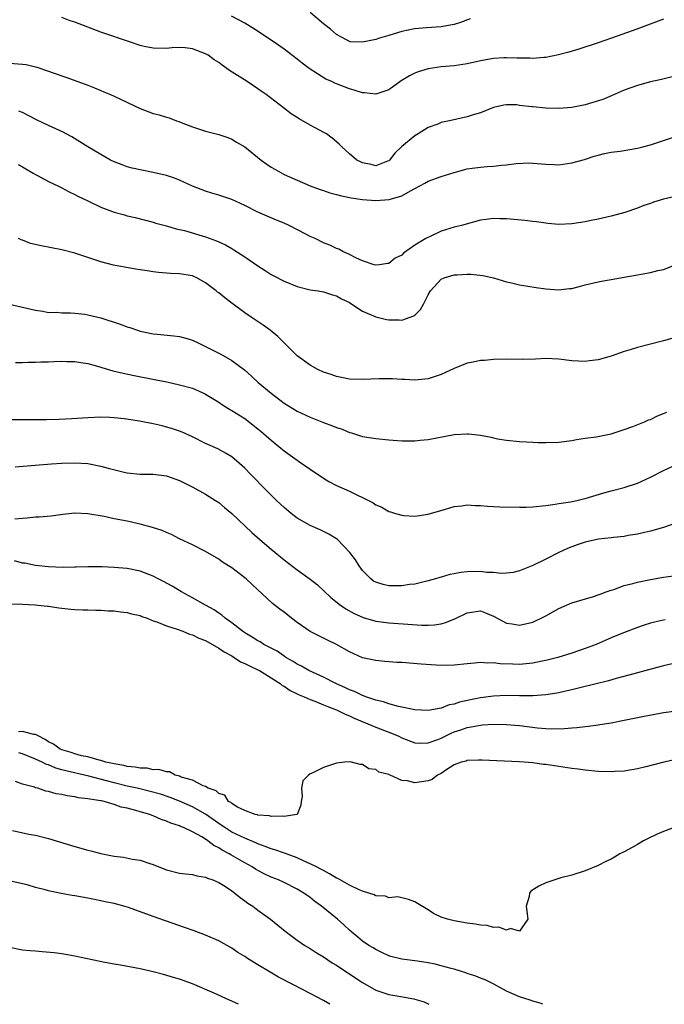
# Model space of a CAD drawing. Units: inches. Extents: x 2613000 to 2616000, y 1488000 to 1491000.
# Drawn here: x 2613239 to 2613337, y 1488000 to 1488150 of the extents above; entities that cross this region are included whole.
import ezdxf

# ---------------------------------------------------------------- set-up
doc = ezdxf.new("R2010")
doc.units = ezdxf.units.IN
doc.header["$MEASUREMENT"] = 0
doc.layers.add('LD26131488_2ft', color=16, linetype='Continuous')

msp = doc.modelspace()

# ---------------------------------------------------------------- linework, layer by layer
at = {"layer": 'LD26131488_2ft'}
for points, elevation in [([(2613337, 1488150.52), (2613332.91, 1488149), (2613329.92, 1488147.92), (2613327, 1488146.9), (2613324.06, 1488145.94), (2613322.52, 1488145.48), (2613320.93, 1488145.07), (2613319, 1488144.68), (2613318.68, 1488144.68), (2613317, 1488144.5), (2613316.55, 1488144.55), (2613315, 1488144.54), (2613314.58, 1488144.58), (2613313, 1488144.61), (2613312.6, 1488144.6), (2613311, 1488144.5), (2613309, 1488144.14), (2613307, 1488143.71), (2613305, 1488143.41), (2613303, 1488143.23), (2613301, 1488142.95), (2613299.52, 1488142.48), (2613299, 1488142.28), (2613298.15, 1488141.85), (2613296.92, 1488141.08), (2613295, 1488139.73), (2613293, 1488139.06), (2613291.27, 1488139.27), (2613291, 1488139.27), (2613289.7, 1488139.7), (2613289, 1488139.88), (2613287, 1488140.66), (2613286.76, 1488140.76), (2613286.29, 1488141), (2613285.38, 1488141.38), (2613282.82, 1488143), (2613281.78, 1488143.78), (2613281, 1488144.43), (2613279, 1488145.96), (2613277.47, 1488147), (2613274.47, 1488149), (2613273, 1488149.91), (2613270.97, 1488150.97)], 9516), ([(2613307.44, 1488150.56), (2613305.98, 1488150.02), (2613305, 1488149.72), (2613304.41, 1488149.59), (2613303, 1488149.34), (2613300.79, 1488149.21), (2613298.93, 1488149.07), (2613297, 1488148.66), (2613296.48, 1488148.48), (2613295, 1488148.02), (2613293.6, 1488147.6), (2613293, 1488147.44), (2613291, 1488147), (2613289.08, 1488147.08), (2613289, 1488147.09), (2613287.77, 1488147.77), (2613287, 1488148.19), (2613286.08, 1488149), (2613285, 1488149.83), (2613283, 1488151.56)], 9514), ([(2613338.3, 1488141.7), (2613336.69, 1488141.31), (2613335, 1488140.96), (2613333, 1488140.41), (2613331, 1488139.66), (2613329.16, 1488138.84), (2613327.73, 1488138.27), (2613326.21, 1488137.79), (2613325, 1488137.45), (2613323, 1488137.04), (2613321, 1488136.87), (2613319, 1488136.94), (2613317, 1488137.11), (2613316.86, 1488137.14), (2613315, 1488137.34), (2613314.59, 1488137.41), (2613313, 1488137.43), (2613312.6, 1488137.4), (2613311, 1488137.03), (2613309, 1488136.22), (2613307.92, 1488135.92), (2613307, 1488135.59), (2613304.3, 1488135), (2613303.21, 1488134.79), (2613303, 1488134.72), (2613302.5, 1488134.5), (2613301, 1488133.95), (2613299.5, 1488133), (2613299, 1488132.72), (2613297, 1488131.08), (2613295.94, 1488130.06), (2613295.13, 1488129), (2613295, 1488128.88), (2613294.83, 1488128.83), (2613293, 1488128.12), (2613292.31, 1488128.31), (2613291, 1488128.56), (2613290.7, 1488128.7), (2613290.13, 1488129), (2613289, 1488129.93), (2613287.82, 1488131), (2613287.43, 1488131.43), (2613287, 1488131.79), (2613286.36, 1488132.36), (2613285.46, 1488133), (2613285.18, 1488133.18), (2613283, 1488134.35), (2613281.3, 1488135.3), (2613280.08, 1488136.08), (2613278.9, 1488137), (2613276.26, 1488139), (2613275.51, 1488139.51), (2613275, 1488139.89), (2613274.32, 1488140.32), (2613273.34, 1488141), (2613270.68, 1488142.68), (2613270.27, 1488143), (2613269.51, 1488143.51), (2613269, 1488143.88), (2613268.33, 1488144.33), (2613267.38, 1488145), (2613267, 1488145.22), (2613265, 1488146), (2613263.86, 1488146.14), (2613263, 1488146.2), (2613261.86, 1488146.14), (2613261, 1488146.05), (2613259, 1488146.08), (2613257.63, 1488146.37), (2613257, 1488146.51), (2613255.5, 1488147), (2613251, 1488148.54), (2613249, 1488149.28), (2613247, 1488150.06), (2613246.29, 1488150.29), (2613245, 1488150.76)], 9518), ([(2613237, 1488143.8), (2613239, 1488143.67), (2613239.58, 1488143.58), (2613241.2, 1488143.2), (2613243, 1488142.57), (2613243.69, 1488142.31), (2613245.64, 1488141.64), (2613248.59, 1488140.59), (2613249, 1488140.42), (2613250.04, 1488140.04), (2613251, 1488139.61), (2613251.44, 1488139.44), (2613252.48, 1488139), (2613253, 1488138.77), (2613257, 1488136.86), (2613259, 1488136.13), (2613259.9, 1488135.9), (2613261, 1488135.53), (2613261.43, 1488135.43), (2613262.54, 1488135), (2613262.89, 1488134.89), (2613263.27, 1488134.73), (2613265, 1488134.08), (2613267, 1488133.4), (2613269, 1488132.89), (2613270.42, 1488132.42), (2613271, 1488132.21), (2613271.75, 1488131.75), (2613273, 1488131.01), (2613275.5, 1488129), (2613276.35, 1488128.35), (2613277, 1488127.93), (2613277.58, 1488127.58), (2613279, 1488126.79), (2613281, 1488125.9), (2613283, 1488125.08), (2613284.5, 1488124.5), (2613285, 1488124.36), (2613285.99, 1488123.99), (2613287, 1488123.75), (2613287.56, 1488123.56), (2613289, 1488123.29), (2613289.23, 1488123.23), (2613291, 1488122.99), (2613293, 1488122.84), (2613295.04, 1488122.96), (2613297, 1488123.52), (2613298.31, 1488124.31), (2613299, 1488124.65), (2613300.51, 1488125.49), (2613301, 1488125.79), (2613303, 1488126.46), (2613305, 1488127.11), (2613307, 1488127.67), (2613307.76, 1488127.76), (2613309, 1488127.93), (2613310.03, 1488128.03), (2613311, 1488128.08), (2613312.24, 1488128.24), (2613313, 1488128.28), (2613314.48, 1488128.48), (2613316.55, 1488128.55), (2613317, 1488128.53), (2613319, 1488128.37), (2613320.3, 1488128.3), (2613321, 1488128.29), (2613323, 1488128.56), (2613324.9, 1488129.1), (2613326.41, 1488129.59), (2613327, 1488129.76), (2613327.99, 1488130.01), (2613329, 1488130.19), (2613330.37, 1488130.37), (2613333, 1488130.81), (2613333.83, 1488131), (2613335, 1488131.31), (2613337, 1488131.98), (2613339, 1488132.63)], 9520), ([(2613339, 1488123.49), (2613337, 1488123), (2613335.46, 1488122.54), (2613335, 1488122.36), (2613333.97, 1488122.03), (2613333, 1488121.64), (2613331.07, 1488121), (2613329, 1488120.41), (2613327, 1488119.94), (2613325.69, 1488119.69), (2613325, 1488119.56), (2613323, 1488119.27), (2613321, 1488119.17), (2613319.32, 1488119.32), (2613319, 1488119.34), (2613317.56, 1488119.56), (2613317, 1488119.61), (2613315.78, 1488119.78), (2613313, 1488120.04), (2613312.04, 1488120.04), (2613311, 1488120.08), (2613309.91, 1488119.91), (2613309, 1488119.8), (2613306.14, 1488119), (2613305.22, 1488118.78), (2613305, 1488118.74), (2613303, 1488118.14), (2613301.33, 1488117.33), (2613300.87, 1488117.13), (2613300.69, 1488117), (2613299, 1488116), (2613297.25, 1488114.75), (2613297, 1488114.47), (2613296, 1488114), (2613295, 1488113.19), (2613294.82, 1488113.18), (2613293.6, 1488113), (2613293, 1488112.94), (2613292.77, 1488113), (2613291, 1488113.6), (2613289.95, 1488114.05), (2613289, 1488114.56), (2613287.99, 1488115), (2613287.37, 1488115.37), (2613287, 1488115.47), (2613285.98, 1488115.98), (2613285, 1488116.34), (2613283.73, 1488117), (2613283, 1488117.33), (2613282.33, 1488117.67), (2613279.8, 1488119), (2613279, 1488119.36), (2613277.82, 1488119.82), (2613276.4, 1488120.4), (2613275, 1488121.01), (2613273, 1488122.06), (2613271, 1488122.99), (2613269, 1488123.64), (2613267.94, 1488123.94), (2613267, 1488124.24), (2613264.98, 1488125.02), (2613263, 1488125.91), (2613262.23, 1488126.23), (2613261, 1488126.63), (2613259, 1488127.12), (2613257, 1488127.51), (2613255.78, 1488127.78), (2613255, 1488127.98), (2613254.25, 1488128.25), (2613253, 1488128.73), (2613252.48, 1488129), (2613251, 1488129.82), (2613249.02, 1488131), (2613247.8, 1488131.8), (2613246.55, 1488132.55), (2613245.67, 1488133), (2613245.24, 1488133.24), (2613243, 1488134.26), (2613241.16, 1488135.16), (2613239, 1488136.26), (2613238.45, 1488136.45)], 9522), ([(2613238.33, 1488128.33), (2613239, 1488127.96), (2613240.65, 1488127), (2613241, 1488126.78), (2613241.43, 1488126.57), (2613243, 1488125.74), (2613244.51, 1488125), (2613244.83, 1488124.83), (2613245, 1488124.76), (2613246.14, 1488124.14), (2613247, 1488123.75), (2613247.49, 1488123.49), (2613249, 1488122.75), (2613251, 1488121.81), (2613253, 1488121.05), (2613254.61, 1488120.61), (2613255, 1488120.48), (2613256.21, 1488120.21), (2613259, 1488119.5), (2613259.37, 1488119.37), (2613261, 1488118.94), (2613262.51, 1488118.51), (2613263, 1488118.41), (2613263.79, 1488118.21), (2613267, 1488117.25), (2613268.66, 1488116.66), (2613269, 1488116.49), (2613270.04, 1488116.04), (2613271, 1488115.46), (2613271.3, 1488115.3), (2613273, 1488114.22), (2613275, 1488112.83), (2613276.1, 1488112.1), (2613277, 1488111.53), (2613277.34, 1488111.34), (2613279, 1488110.51), (2613281, 1488109.7), (2613283, 1488109.17), (2613284.22, 1488109), (2613285, 1488108.86), (2613286.4, 1488108.4), (2613287, 1488108.27), (2613287.77, 1488107.77), (2613289, 1488107.21), (2613289.36, 1488107), (2613291, 1488105.89), (2613293, 1488105.05), (2613294.65, 1488104.65), (2613295, 1488104.59), (2613296.57, 1488104.57), (2613297, 1488104.55), (2613298.82, 1488105.18), (2613299, 1488105.31), (2613299.83, 1488106.17), (2613300.3, 1488107), (2613301, 1488108.39), (2613301.36, 1488109), (2613303, 1488110.8), (2613303.49, 1488111), (2613305, 1488111.44), (2613305.48, 1488111.48), (2613307, 1488111.56), (2613307.55, 1488111.55), (2613309.36, 1488111.36), (2613311, 1488110.99), (2613313, 1488110.39), (2613313.77, 1488110.23), (2613315, 1488109.93), (2613316.25, 1488109.75), (2613317.51, 1488109.51), (2613319, 1488109.32), (2613321, 1488109.18), (2613322.65, 1488109.35), (2613323, 1488109.39), (2613324.29, 1488109.71), (2613325, 1488109.91), (2613327, 1488110.4), (2613327.51, 1488110.49), (2613329, 1488110.77), (2613331, 1488111.09), (2613333, 1488111.45), (2613333.58, 1488111.58), (2613335, 1488111.82), (2613336.12, 1488112.12), (2613337, 1488112.29), (2613338.94, 1488113.06)], 9524), ([(2613338.27, 1488101.73), (2613337, 1488101.35), (2613334.79, 1488100.79), (2613333, 1488100.37), (2613332.07, 1488100.07), (2613331, 1488099.77), (2613329, 1488099.05), (2613327, 1488098.49), (2613325.69, 1488098.31), (2613325, 1488098.23), (2613323, 1488098.32), (2613321, 1488098.59), (2613319, 1488098.69), (2613317.43, 1488098.57), (2613315.49, 1488098.5), (2613313, 1488098.57), (2613311, 1488098.54), (2613309.62, 1488098.38), (2613309, 1488098.36), (2613307.91, 1488098.09), (2613307, 1488097.95), (2613305, 1488097.14), (2613303, 1488096.22), (2613301.81, 1488095.81), (2613301, 1488095.56), (2613299, 1488095.39), (2613297.48, 1488095.48), (2613297, 1488095.48), (2613295.56, 1488095.56), (2613293.55, 1488095.55), (2613291, 1488095.45), (2613289, 1488095.51), (2613287.77, 1488095.77), (2613287, 1488095.9), (2613286.21, 1488096.21), (2613285, 1488096.6), (2613284.18, 1488097), (2613283, 1488097.64), (2613281, 1488099.1), (2613280.05, 1488100.05), (2613279, 1488101.06), (2613278.02, 1488102.02), (2613276.85, 1488103), (2613275.78, 1488103.78), (2613274.56, 1488104.56), (2613273.95, 1488105), (2613273, 1488105.63), (2613271, 1488107.15), (2613269.92, 1488107.92), (2613269, 1488108.7), (2613268.82, 1488108.82), (2613268.6, 1488109), (2613267, 1488110.23), (2613265.64, 1488111), (2613265.2, 1488111.2), (2613265, 1488111.29), (2613263, 1488111.61), (2613261.66, 1488111.66), (2613259.82, 1488111.82), (2613259, 1488111.92), (2613258.05, 1488112.05), (2613257, 1488112.24), (2613256.33, 1488112.33), (2613254.61, 1488112.61), (2613252.93, 1488112.93), (2613251, 1488113.43), (2613249, 1488114.12), (2613247, 1488114.77), (2613245, 1488115.29), (2613241.89, 1488115.89), (2613240.26, 1488116.26), (2613239, 1488116.74), (2613238.8, 1488116.8), (2613238.4, 1488117)], 9526), ([(2613237, 1488106.96), (2613239, 1488106.53), (2613241, 1488106.04), (2613242.11, 1488105.89), (2613243, 1488105.72), (2613244.27, 1488105.73), (2613245, 1488105.65), (2613246.33, 1488105.67), (2613247, 1488105.61), (2613248.56, 1488105.44), (2613249, 1488105.37), (2613251, 1488104.88), (2613253.93, 1488103.93), (2613255, 1488103.53), (2613255.42, 1488103.42), (2613256.59, 1488103), (2613257, 1488102.87), (2613259, 1488102.45), (2613259.62, 1488102.38), (2613262.16, 1488102.16), (2613263, 1488102.06), (2613264.32, 1488101.68), (2613265, 1488101.5), (2613265.95, 1488101), (2613267, 1488100.52), (2613269.32, 1488099.32), (2613271, 1488098.36), (2613272.93, 1488096.93), (2613274, 1488096), (2613275.06, 1488095), (2613277, 1488093.38), (2613277.48, 1488093), (2613278.36, 1488092.36), (2613279, 1488091.84), (2613281, 1488090.64), (2613283, 1488089.73), (2613285, 1488088.91), (2613286.39, 1488088.39), (2613287, 1488088.12), (2613287.86, 1488087.86), (2613289, 1488087.36), (2613289.3, 1488087.3), (2613291, 1488086.77), (2613293, 1488086.43), (2613295, 1488086.26), (2613297, 1488086.12), (2613299, 1488086.1), (2613299.8, 1488086.2), (2613301, 1488086.3), (2613305, 1488087.05), (2613307, 1488087.19), (2613307.18, 1488087.18), (2613309, 1488086.98), (2613310.65, 1488086.65), (2613311, 1488086.53), (2613311.6, 1488086.4), (2613313, 1488086.18), (2613315, 1488085.98), (2613316.04, 1488085.96), (2613317, 1488085.88), (2613317.82, 1488085.82), (2613319, 1488085.82), (2613321, 1488085.88), (2613323, 1488086.15), (2613323.69, 1488086.31), (2613325, 1488086.51), (2613326.72, 1488086.72), (2613329, 1488087.15), (2613331, 1488087.82), (2613332.3, 1488088.3), (2613334.07, 1488089), (2613334.72, 1488089.28), (2613335, 1488089.38), (2613336.1, 1488089.9), (2613337, 1488090.26), (2613337.5, 1488090.5)], 9528), ([(2613237.95, 1488098.05), (2613239, 1488098.04), (2613239.88, 1488098.12), (2613241, 1488098.12), (2613241.81, 1488098.19), (2613243, 1488098.19), (2613243.78, 1488098.22), (2613245, 1488098.25), (2613245.77, 1488098.23), (2613247, 1488098.23), (2613247.92, 1488098.08), (2613249, 1488097.93), (2613250.5, 1488097.5), (2613252.8, 1488096.8), (2613254.41, 1488096.41), (2613256.07, 1488096.07), (2613259.44, 1488095.44), (2613261.09, 1488095.09), (2613263, 1488094.66), (2613265, 1488094.12), (2613266.58, 1488093.42), (2613267, 1488093.25), (2613269, 1488092.01), (2613269.59, 1488091.59), (2613270.83, 1488090.83), (2613271, 1488090.74), (2613273, 1488089.49), (2613275, 1488087.95), (2613275.52, 1488087.52), (2613277, 1488086.22), (2613278.52, 1488085), (2613279, 1488084.59), (2613279.93, 1488083.93), (2613281, 1488083.13), (2613281.21, 1488083), (2613283, 1488081.75), (2613285, 1488080.39), (2613285.86, 1488079.86), (2613287, 1488079.26), (2613289, 1488078.39), (2613290.2, 1488077.8), (2613291, 1488077.45), (2613292.61, 1488076.61), (2613293, 1488076.33), (2613293.94, 1488075.94), (2613295, 1488075.31), (2613295.26, 1488075.26), (2613296.04, 1488075), (2613297, 1488074.72), (2613297.32, 1488074.68), (2613299, 1488074.61), (2613299.35, 1488074.65), (2613301, 1488074.91), (2613303.65, 1488075.65), (2613305, 1488076.05), (2613306.18, 1488076.18), (2613307, 1488076.32), (2613308.21, 1488076.21), (2613309, 1488076.24), (2613310.09, 1488076.09), (2613311, 1488076.06), (2613312, 1488076), (2613315, 1488075.94), (2613315.98, 1488075.98), (2613317, 1488076), (2613319, 1488076.23), (2613320.42, 1488076.42), (2613321, 1488076.54), (2613322.79, 1488076.79), (2613323.76, 1488077), (2613324.76, 1488077.24), (2613325, 1488077.28), (2613327.86, 1488078.14), (2613329, 1488078.46), (2613331, 1488078.97), (2613333, 1488079.62), (2613335, 1488080.52), (2613337, 1488081.55), (2613339, 1488082.48)], 9530), ([(2613338.59, 1488073.41), (2613337, 1488072.87), (2613335, 1488072.29), (2613334.09, 1488072.09), (2613333, 1488071.81), (2613331.62, 1488071.62), (2613331, 1488071.48), (2613329.34, 1488071.34), (2613329, 1488071.28), (2613327.06, 1488071.06), (2613325, 1488070.61), (2613323.78, 1488070.22), (2613323, 1488069.9), (2613322.34, 1488069.66), (2613320.99, 1488069.01), (2613319, 1488068.01), (2613317, 1488067.03), (2613315, 1488066.23), (2613314, 1488066), (2613313, 1488065.87), (2613312.16, 1488065.84), (2613311, 1488065.96), (2613310, 1488066), (2613309, 1488066.13), (2613307, 1488066.09), (2613306.01, 1488065.99), (2613305, 1488065.77), (2613304.33, 1488065.67), (2613303, 1488065.24), (2613302.8, 1488065.2), (2613302.16, 1488065), (2613301, 1488064.68), (2613300.6, 1488064.6), (2613299, 1488064.22), (2613298.15, 1488064.15), (2613297, 1488063.94), (2613295.96, 1488063.96), (2613295, 1488063.95), (2613294.13, 1488064.13), (2613293, 1488064.5), (2613292.67, 1488064.67), (2613292.24, 1488065), (2613291, 1488066.3), (2613290.47, 1488067), (2613289.93, 1488067.93), (2613289.05, 1488069.05), (2613287.17, 1488071), (2613287, 1488071.12), (2613285.84, 1488071.84), (2613284.49, 1488072.49), (2613283, 1488073.14), (2613281, 1488074.29), (2613280.09, 1488075), (2613279, 1488075.93), (2613277.86, 1488077), (2613275.82, 1488079), (2613274.44, 1488080.44), (2613273.87, 1488081), (2613273, 1488081.91), (2613271.8, 1488083), (2613271, 1488083.63), (2613270.16, 1488084.16), (2613268.86, 1488084.86), (2613267, 1488085.7), (2613265, 1488086.69), (2613263.41, 1488087.41), (2613263, 1488087.58), (2613261.95, 1488087.95), (2613260.38, 1488088.38), (2613259, 1488088.69), (2613256.89, 1488089.11), (2613254.53, 1488089.47), (2613253, 1488089.62), (2613252.34, 1488089.66), (2613251, 1488089.69), (2613249, 1488089.61), (2613246.55, 1488089.45), (2613244.62, 1488089.38), (2613242.68, 1488089.32), (2613240.71, 1488089.29), (2613237, 1488089.29)], 9532), ([(2613237.89, 1488082.11), (2613239.71, 1488082.29), (2613241.56, 1488082.44), (2613243.43, 1488082.57), (2613245, 1488082.66), (2613247, 1488082.74), (2613249, 1488082.62), (2613251, 1488082.22), (2613252.1, 1488081.9), (2613254.76, 1488081.24), (2613255, 1488081.2), (2613257, 1488080.99), (2613259, 1488080.99), (2613261, 1488080.75), (2613262.29, 1488080.29), (2613263, 1488080.05), (2613265.04, 1488079.04), (2613267, 1488077.96), (2613268.49, 1488077), (2613269, 1488076.65), (2613269.89, 1488075.89), (2613271, 1488074.99), (2613274.08, 1488072.08), (2613275.27, 1488071), (2613277, 1488069.53), (2613279, 1488067.89), (2613281, 1488066.37), (2613282.97, 1488064.97), (2613284.1, 1488064.1), (2613286.16, 1488062.16), (2613287.62, 1488061), (2613288.44, 1488060.44), (2613289.73, 1488059.73), (2613291, 1488059.13), (2613291.09, 1488059.09), (2613293, 1488058.54), (2613295, 1488058.28), (2613297.94, 1488058.06), (2613300.06, 1488057.94), (2613301, 1488057.94), (2613302.01, 1488057.99), (2613303, 1488058.15), (2613303.68, 1488058.32), (2613305.09, 1488058.91), (2613307, 1488059.82), (2613309, 1488060.1), (2613309.81, 1488059.81), (2613311, 1488059.33), (2613313, 1488058.26), (2613313.86, 1488058.14), (2613315, 1488057.94), (2613317, 1488058.41), (2613317.42, 1488058.58), (2613318.29, 1488059), (2613319, 1488059.37), (2613321, 1488060.5), (2613323, 1488061.33), (2613326.3, 1488062.3), (2613327, 1488062.54), (2613327.32, 1488062.68), (2613328.25, 1488063), (2613329, 1488063.3), (2613329.39, 1488063.39), (2613331, 1488064), (2613332.3, 1488064.3), (2613333, 1488064.52), (2613335, 1488064.93), (2613337, 1488065.25), (2613338.52, 1488065.48)], 9534), ([(2613337.25, 1488058.75), (2613337, 1488058.71), (2613335.6, 1488058.4), (2613335, 1488058.25), (2613334.06, 1488057.94), (2613333, 1488057.56), (2613330.64, 1488056.64), (2613329, 1488055.98), (2613326.69, 1488055), (2613325, 1488054.35), (2613323, 1488053.66), (2613320.84, 1488053), (2613319, 1488052.53), (2613318.43, 1488052.43), (2613317, 1488052.12), (2613315, 1488051.93), (2613313.95, 1488051.95), (2613312.02, 1488052.02), (2613311, 1488052.18), (2613310.14, 1488052.14), (2613309, 1488052.25), (2613308.12, 1488052.12), (2613307, 1488052.04), (2613305, 1488051.81), (2613303, 1488051.79), (2613299.97, 1488051.97), (2613297, 1488052.21), (2613296.24, 1488052.24), (2613294.38, 1488052.38), (2613293, 1488052.52), (2613291, 1488052.96), (2613289, 1488053.85), (2613286.99, 1488054.99), (2613285.63, 1488055.63), (2613284.3, 1488056.3), (2613283, 1488056.98), (2613281, 1488058.36), (2613280.14, 1488059), (2613279, 1488059.9), (2613278.37, 1488060.37), (2613277.24, 1488061.24), (2613274.12, 1488064.12), (2613273.2, 1488065), (2613273, 1488065.16), (2613271, 1488066.67), (2613269.57, 1488067.57), (2613269, 1488068.01), (2613267, 1488069.2), (2613265, 1488070.19), (2613263, 1488071.12), (2613261.77, 1488071.77), (2613261, 1488072.08), (2613260.38, 1488072.38), (2613258.86, 1488072.86), (2613257, 1488073.36), (2613256.55, 1488073.45), (2613255, 1488073.8), (2613253, 1488074.19), (2613251.48, 1488074.52), (2613249, 1488074.95), (2613247, 1488075.03), (2613245.16, 1488074.84), (2613243.39, 1488074.61), (2613241.57, 1488074.43), (2613241, 1488074.41), (2613239.72, 1488074.28), (2613239, 1488074.25), (2613237.85, 1488074.15)], 9536), ([(2613339, 1488052.16), (2613337, 1488051.72), (2613335.27, 1488051.27), (2613333, 1488050.66), (2613331.71, 1488050.29), (2613329.77, 1488049.77), (2613328.58, 1488049.42), (2613324.43, 1488048.43), (2613323, 1488048.07), (2613321.8, 1488047.8), (2613321, 1488047.61), (2613319.35, 1488047.35), (2613319, 1488047.29), (2613317, 1488047.15), (2613315, 1488047.14), (2613313, 1488047.16), (2613311, 1488047.08), (2613309, 1488046.83), (2613307.47, 1488046.53), (2613305.83, 1488046.17), (2613305, 1488045.88), (2613304.24, 1488045.76), (2613303, 1488045.25), (2613301, 1488044.88), (2613299, 1488044.99), (2613297, 1488045.42), (2613296.5, 1488045.5), (2613295, 1488045.91), (2613294.21, 1488046.21), (2613293, 1488046.47), (2613291.48, 1488047), (2613291.14, 1488047.14), (2613291, 1488047.18), (2613289.78, 1488047.78), (2613289, 1488048.06), (2613288.37, 1488048.37), (2613286.92, 1488049), (2613285, 1488049.96), (2613282.78, 1488051), (2613281.67, 1488051.67), (2613281, 1488051.99), (2613280.39, 1488052.39), (2613279.29, 1488053), (2613279, 1488053.19), (2613277.94, 1488053.94), (2613275.9, 1488055), (2613275.36, 1488055.36), (2613275, 1488055.55), (2613274.12, 1488056.12), (2613273, 1488056.76), (2613272.63, 1488057), (2613271, 1488058.28), (2613269.97, 1488059), (2613269.46, 1488059.46), (2613269, 1488059.77), (2613268.29, 1488060.29), (2613266.97, 1488061), (2613265, 1488062.12), (2613263.33, 1488063), (2613261.87, 1488063.87), (2613260.59, 1488064.59), (2613259.77, 1488065), (2613259, 1488065.41), (2613257, 1488066.18), (2613255, 1488066.58), (2613253, 1488066.75), (2613251.18, 1488066.82), (2613251, 1488066.84), (2613249.17, 1488066.83), (2613249, 1488066.85), (2613247.22, 1488066.78), (2613247, 1488066.79), (2613245.25, 1488066.75), (2613243, 1488066.83), (2613241, 1488067.05), (2613239.38, 1488067.38), (2613239, 1488067.42), (2613237.77, 1488067.77)], 9538), ([(2613237.18, 1488061.18), (2613239, 1488061.13), (2613240.97, 1488061.03), (2613241.37, 1488061), (2613242.82, 1488060.82), (2613243, 1488060.81), (2613244.58, 1488060.58), (2613245, 1488060.55), (2613246.38, 1488060.38), (2613247, 1488060.34), (2613248.25, 1488060.25), (2613249, 1488060.25), (2613250.2, 1488060.2), (2613251, 1488060.22), (2613252.13, 1488060.13), (2613253, 1488060.14), (2613253.97, 1488059.97), (2613255, 1488059.89), (2613255.68, 1488059.68), (2613257, 1488059.39), (2613257.27, 1488059.27), (2613258.05, 1488059), (2613259, 1488058.61), (2613259.55, 1488058.45), (2613261, 1488057.85), (2613262.67, 1488057.33), (2613263.54, 1488057), (2613264.55, 1488056.55), (2613265, 1488056.45), (2613265.96, 1488055.96), (2613267, 1488055.58), (2613269, 1488054.43), (2613269.84, 1488053.84), (2613271, 1488053.22), (2613271.39, 1488053), (2613272.35, 1488052.35), (2613273, 1488052.09), (2613273.7, 1488051.7), (2613275, 1488051.13), (2613275.24, 1488051), (2613277, 1488049.9), (2613278.4, 1488049), (2613278.72, 1488048.72), (2613279, 1488048.59), (2613279.94, 1488047.94), (2613281, 1488047.46), (2613281.3, 1488047.3), (2613282.05, 1488047), (2613283, 1488046.56), (2613283.68, 1488046.32), (2613285, 1488045.77), (2613285.53, 1488045.53), (2613287, 1488044.99), (2613288.32, 1488044.32), (2613289, 1488044.07), (2613289.73, 1488043.73), (2613293, 1488042.32), (2613295, 1488041.57), (2613296.44, 1488041), (2613297, 1488040.74), (2613299, 1488039.96), (2613299.91, 1488039.91), (2613301, 1488039.93), (2613302.48, 1488040.48), (2613303, 1488040.69), (2613304.55, 1488041.45), (2613305, 1488041.63), (2613306.04, 1488041.96), (2613307, 1488042.3), (2613307.62, 1488042.38), (2613309, 1488042.67), (2613309.32, 1488042.68), (2613311, 1488042.81), (2613313, 1488042.77), (2613315, 1488042.59), (2613317.75, 1488042.25), (2613319, 1488042.15), (2613319.9, 1488042.1), (2613321.88, 1488042.12), (2613323, 1488042.23), (2613323.73, 1488042.27), (2613325, 1488042.45), (2613325.52, 1488042.48), (2613327, 1488042.7), (2613327.27, 1488042.73), (2613329, 1488043.02), (2613331, 1488043.4), (2613331.51, 1488043.51), (2613333, 1488043.81), (2613334.04, 1488044.04), (2613336.5, 1488044.5), (2613337, 1488044.58), (2613339, 1488044.83)], 9540), ([(2613338.67, 1488037.33), (2613337.06, 1488037), (2613334.28, 1488036.28), (2613333, 1488035.97), (2613331, 1488035.63), (2613329.55, 1488035.55), (2613329, 1488035.5), (2613327, 1488035.56), (2613325, 1488035.77), (2613323.93, 1488035.93), (2613323, 1488036.04), (2613319, 1488036.63), (2613318.66, 1488036.66), (2613317, 1488036.89), (2613315.72, 1488037), (2613314.94, 1488037.06), (2613309.3, 1488037.3), (2613309, 1488037.31), (2613308.72, 1488037.28), (2613307, 1488037.24), (2613306.83, 1488037.17), (2613306.09, 1488037), (2613305, 1488036.58), (2613303.9, 1488035.9), (2613303, 1488035.27), (2613302.46, 1488035), (2613301.65, 1488034.35), (2613301, 1488034.12), (2613300.03, 1488033.97), (2613299, 1488033.83), (2613297.86, 1488034.14), (2613297, 1488034.2), (2613295.22, 1488035), (2613295.05, 1488035.05), (2613295, 1488035.09), (2613293.48, 1488035.48), (2613293, 1488035.89), (2613291.97, 1488035.97), (2613291, 1488036.66), (2613290.62, 1488036.62), (2613289.3, 1488037), (2613288.94, 1488037.06), (2613288.24, 1488037), (2613287, 1488036.83), (2613286.73, 1488036.74), (2613285, 1488036.18), (2613283.37, 1488035.37), (2613283, 1488035.22), (2613282.71, 1488035), (2613281.87, 1488034.13), (2613281.64, 1488033), (2613281.74, 1488031.74), (2613281.6, 1488031), (2613281.55, 1488030.45), (2613280.98, 1488029.02), (2613280.95, 1488029), (2613279, 1488028.68), (2613278.77, 1488028.77), (2613277, 1488028.69), (2613276.78, 1488028.78), (2613275, 1488028.89), (2613274.93, 1488028.93), (2613274.58, 1488029), (2613273, 1488029.63), (2613271.86, 1488030.14), (2613271, 1488030.68), (2613270.84, 1488030.84), (2613270.5, 1488031), (2613269.95, 1488031.95), (2613269, 1488032.2), (2613268.62, 1488032.62), (2613267.4, 1488033), (2613267, 1488033.27), (2613266.64, 1488033.36), (2613265, 1488034.25), (2613263.29, 1488034.72), (2613263, 1488034.85), (2613262.36, 1488035), (2613261.5, 1488035.5), (2613261, 1488035.5), (2613259.86, 1488035.86), (2613259, 1488035.85), (2613258.06, 1488036.06), (2613257, 1488036.06), (2613256.25, 1488036.25), (2613255, 1488036.34), (2613254.5, 1488036.5), (2613253, 1488036.72), (2613252.79, 1488036.79), (2613251.75, 1488037), (2613251, 1488037.24), (2613250.72, 1488037.28), (2613249, 1488037.79), (2613248.03, 1488037.97), (2613247, 1488038.27), (2613246.46, 1488038.46), (2613245, 1488038.9), (2613244.77, 1488039), (2613243.75, 1488039.75), (2613243, 1488040.12), (2613242.48, 1488040.48), (2613241.4, 1488041), (2613241, 1488041.24), (2613240.75, 1488041.25), (2613239, 1488041.69), (2613238.39, 1488041.61)], 9542), ([(2613338.63, 1488027), (2613337, 1488026.4), (2613336.02, 1488025.98), (2613334.65, 1488025.35), (2613333.93, 1488025), (2613333, 1488024.41), (2613331.63, 1488023.63), (2613331, 1488023.29), (2613330.33, 1488023), (2613329.5, 1488022.5), (2613329, 1488022.18), (2613328.2, 1488021.8), (2613327, 1488021.2), (2613325, 1488020.39), (2613323, 1488019.75), (2613321.32, 1488019.32), (2613319.33, 1488018.67), (2613319, 1488018.55), (2613317.93, 1488018.07), (2613316.73, 1488017.27), (2613316.51, 1488017), (2613316.45, 1488016.45), (2613315.99, 1488015), (2613316.17, 1488013.83), (2613316.25, 1488013), (2613315, 1488011.2), (2613313.59, 1488011.59), (2613313, 1488011.35), (2613311.81, 1488011.81), (2613311, 1488011.76), (2613310.03, 1488012.03), (2613309, 1488012.11), (2613308.25, 1488012.25), (2613307, 1488012.42), (2613305, 1488012.76), (2613303.97, 1488013), (2613303, 1488013.31), (2613301.85, 1488013.85), (2613301, 1488014.41), (2613299.4, 1488015.4), (2613299, 1488015.68), (2613298.02, 1488016.02), (2613297, 1488016.25), (2613296.4, 1488016.4), (2613295, 1488016.28), (2613294.5, 1488016.5), (2613293, 1488016.59), (2613292.75, 1488016.75), (2613291, 1488017.31), (2613290.49, 1488017.51), (2613289, 1488018.21), (2613287.56, 1488019), (2613287.21, 1488019.21), (2613287, 1488019.29), (2613285.96, 1488019.96), (2613285, 1488020.42), (2613284.63, 1488020.63), (2613283.94, 1488021), (2613283, 1488021.48), (2613282.17, 1488021.83), (2613281, 1488022.36), (2613279.08, 1488023.08), (2613277.59, 1488023.59), (2613277, 1488023.75), (2613276.12, 1488024.12), (2613275, 1488024.51), (2613274.67, 1488024.67), (2613273, 1488025.36), (2613272.33, 1488025.67), (2613271, 1488026.31), (2613269.92, 1488027), (2613269.39, 1488027.39), (2613269, 1488027.63), (2613267, 1488029.06), (2613265, 1488030.16), (2613263.03, 1488031.03), (2613261.6, 1488031.6), (2613260.1, 1488032.1), (2613258.53, 1488032.53), (2613256.54, 1488033), (2613255, 1488033.33), (2613253, 1488033.82), (2613251.87, 1488034.13), (2613249.16, 1488034.84), (2613245.65, 1488035.65), (2613245, 1488035.85), (2613244.09, 1488036.09), (2613243, 1488036.57), (2613242.66, 1488036.66), (2613242.02, 1488037), (2613241, 1488037.48), (2613239, 1488038.29), (2613238.44, 1488038.44)], 9544), ([(2613318.54, 1488000), (2613318.15, 1488000.15), (2613317, 1488000.48), (2613316.63, 1488000.63), (2613315, 1488001.13), (2613313, 1488002.02), (2613311.08, 1488003.08), (2613309.73, 1488003.73), (2613309, 1488003.99), (2613308.31, 1488004.31), (2613307, 1488004.7), (2613306.79, 1488004.79), (2613306.14, 1488005), (2613305, 1488005.35), (2613304.54, 1488005.46), (2613303, 1488005.9), (2613302.11, 1488006.11), (2613301, 1488006.34), (2613299.4, 1488006.6), (2613297, 1488006.91), (2613295.32, 1488007.32), (2613295, 1488007.42), (2613293.93, 1488007.93), (2613293, 1488008.35), (2613292.61, 1488008.61), (2613291.96, 1488009), (2613291, 1488009.66), (2613290.27, 1488010.27), (2613289.36, 1488011), (2613289, 1488011.32), (2613288.14, 1488012.14), (2613287.15, 1488013), (2613284.73, 1488015), (2613283.72, 1488015.72), (2613283, 1488016.3), (2613282.01, 1488017), (2613281, 1488017.59), (2613279, 1488018.59), (2613278.13, 1488019), (2613277, 1488019.45), (2613275.96, 1488019.96), (2613275, 1488020.45), (2613274.65, 1488020.65), (2613274.14, 1488021), (2613273, 1488021.61), (2613271.56, 1488022.44), (2613270.84, 1488022.84), (2613270.6, 1488023), (2613269.54, 1488023.54), (2613269, 1488023.9), (2613268.25, 1488024.25), (2613267.33, 1488025), (2613267, 1488025.23), (2613266.41, 1488025.59), (2613265, 1488026.37), (2613263.64, 1488027), (2613263.17, 1488027.17), (2613263, 1488027.26), (2613261.67, 1488027.67), (2613261, 1488027.99), (2613260.22, 1488028.22), (2613259, 1488028.8), (2613258.84, 1488028.84), (2613258.47, 1488029), (2613257, 1488029.43), (2613256.36, 1488029.63), (2613255, 1488029.96), (2613254.11, 1488030.11), (2613253, 1488030.54), (2613251.51, 1488031), (2613251.08, 1488031.08), (2613251, 1488031.11), (2613249.32, 1488031.32), (2613249, 1488031.42), (2613247.57, 1488031.57), (2613247, 1488031.7), (2613245.84, 1488031.84), (2613245, 1488032.05), (2613244.17, 1488032.17), (2613243, 1488032.53), (2613242.59, 1488032.59), (2613241.38, 1488033), (2613241, 1488033.1), (2613240.84, 1488033.16), (2613239, 1488033.66), (2613237.95, 1488034.05)], 9546), ([(2613237.46, 1488026.54), (2613240, 1488026), (2613241, 1488025.83), (2613242.58, 1488025.42), (2613243, 1488025.33), (2613247, 1488024.1), (2613249, 1488023.56), (2613249.45, 1488023.45), (2613251, 1488023.06), (2613253, 1488022.66), (2613254.47, 1488022.47), (2613255.81, 1488022.19), (2613257, 1488022.02), (2613258.49, 1488021.51), (2613259, 1488021.37), (2613259.87, 1488021), (2613261, 1488020.55), (2613263, 1488020.05), (2613263.93, 1488019.93), (2613265, 1488019.82), (2613265.64, 1488019.64), (2613267, 1488019.45), (2613267.28, 1488019.28), (2613268.1, 1488019), (2613269, 1488018.61), (2613270.02, 1488017.98), (2613271, 1488017.33), (2613271.46, 1488017), (2613272.3, 1488016.3), (2613273, 1488015.83), (2613273.47, 1488015.47), (2613274.2, 1488015), (2613275, 1488014.38), (2613276.92, 1488013), (2613279.15, 1488011.15), (2613281, 1488009.79), (2613282.17, 1488009), (2613283, 1488008.52), (2613283.91, 1488007.91), (2613285, 1488007.26), (2613286.35, 1488006.35), (2613287, 1488005.96), (2613289.97, 1488003.97), (2613291, 1488003.31), (2613293, 1488002.18), (2613295, 1488001.49), (2613296.83, 1488001.17), (2613298.85, 1488000.85), (2613299, 1488000.79), (2613300.39, 1488000.39), (2613301.11, 1488000)], 9548), ([(2613286, 1488000), (2613285, 1488000.58), (2613283, 1488001.67), (2613280.46, 1488003), (2613278.17, 1488004.17), (2613276.89, 1488004.89), (2613275, 1488006.02), (2613273.42, 1488007), (2613273, 1488007.29), (2613271.94, 1488007.94), (2613271, 1488008.56), (2613269, 1488009.68), (2613267, 1488010.57), (2613265.24, 1488011.24), (2613263.76, 1488011.76), (2613259, 1488013.4), (2613255.21, 1488014.78), (2613254.5, 1488015), (2613253, 1488015.41), (2613251.67, 1488015.67), (2613251, 1488015.82), (2613250, 1488016), (2613249, 1488016.2), (2613247, 1488016.56), (2613246.61, 1488016.61), (2613244.92, 1488016.92), (2613243, 1488017.34), (2613242.5, 1488017.5), (2613241, 1488017.87), (2613239.75, 1488018.25), (2613237.19, 1488018.81)], 9550), ([(2613272.03, 1488000), (2613271, 1488000.48), (2613270.63, 1488000.63), (2613268.32, 1488001.68), (2613265, 1488003.13), (2613263, 1488003.85), (2613262.12, 1488004.12), (2613260.55, 1488004.55), (2613259, 1488004.94), (2613257, 1488005.4), (2613253.98, 1488005.98), (2613253, 1488006.14), (2613251.6, 1488006.4), (2613247, 1488007.37), (2613245, 1488007.7), (2613243.85, 1488007.85), (2613242.04, 1488008.04), (2613241, 1488008.1), (2613240.19, 1488008.19), (2613239, 1488008.29), (2613237, 1488008.66)], 9552)]:
    msp.add_lwpolyline(points, dxfattribs=dict(at, elevation=elevation))

doc.saveas('drawing.dxf')
